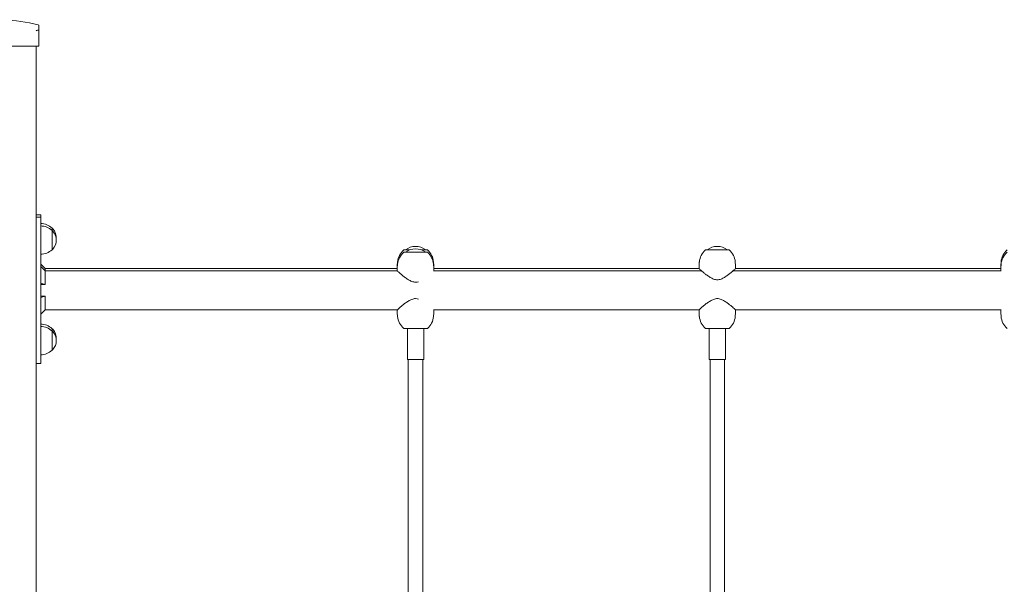
# Model space of a CAD drawing. Units: millimetres. Extents: x 8119 to 8786, y -49124 to -47798.
# Drawn here: x 8357 to 8465, y -48898 to -48836 of the extents above; entities that cross this region are included whole.
import ezdxf

# ---------------------------------------------------------------- set-up
doc = ezdxf.new("R2010")
doc.units = ezdxf.units.MM

# ---------------------------------------------------------------- blocks, each defined once
blk = doc.blocks.new('A$C140D0E65')
at = {"lineweight": 0, "extrusion": (0, 1, 0)}
for p, q in [((-31.32, -73.61), (-31.32, -74.15)), ((-31.32, -75.83), (-31.32, -74.15)), ((-31.62, -75.83), (-40.62, -75.83)), ((-31.32, -75.83), (-31.62, -75.83)), ((-31.62, -295.33), (-31.62, -75.83)), ((-31.62, -94.3), (-31.12, -94.3)), ((-31.62, -94.56), (-31.12, -94.56)), ((-31.12, -94.3), (-31.12, -94.56)), ((-31.12, -94.56), (-31.12, -95.16)), ((-31.12, -101.78), (-31.12, -95.16)), ((-29.87, -95.75), (-29.87, -96.01)), ((-29.87, -96.01), (-29.87, -98.11)), ((8.58, -98.13), (9.23, -98.13)), ((8.58, -98.39), (11.18, -98.39)), ((10.53, -98.13), (11.18, -98.13)), ((41.58, -98.13), (44.18, -98.13)), ((-30.62, -100.18), (-31.12, -99.68)), ((-30.62, -100.44), (-31.12, -99.94)), ((7.91, -99.45), (7.88, -99.83)), ((7.91, -99.71), (7.88, -100.09)), ((7.88, -99.83), (7.88, -100.09)), ((7.88, -100.09), (7.88, -100.44)), ((11.85, -99.45), (11.88, -99.83)), ((11.85, -99.71), (11.88, -100.09)), ((11.88, -99.83), (11.88, -100.09)), ((11.88, -100.09), (11.88, -100.44)), ((40.91, -99.45), (40.88, -99.83)), ((40.88, -99.83), (40.88, -100.18)), ((44.85, -99.45), (44.88, -99.83)), ((44.88, -99.83), (44.88, -100.18)), ((73.91, -99.45), (73.88, -99.83)), ((73.91, -99.71), (73.88, -100.09)), ((73.88, -99.83), (73.88, -100.09)), ((73.88, -100.09), (73.88, -100.44)), ((-30.62, -100.44), (-30.62, -100.18)), ((-15.62, -100.18), (-30.62, -100.18)), ((-30.62, -101.93), (-30.62, -100.44)), ((-30.62, -100.44), (-15.62, -100.44)), ((-3.92, -100.18), (-15.62, -100.18)), ((-3.92, -100.44), (-15.62, -100.44)), ((7.88, -100.18), (-3.92, -100.18)), ((7.88, -100.44), (-3.92, -100.44)), ((41.18, -100.44), (11.85, -100.44)), ((40.88, -100.18), (11.88, -100.18)), ((73.91, -100.44), (44.58, -100.44)), ((73.88, -100.18), (44.88, -100.18)), ((-31.12, -103.34), (-31.12, -101.78)), ((-31.12, -101.78), (-30.62, -101.93)), ((-30.62, -101.93), (-31.12, -101.93)), ((-30.62, -103.19), (-31.12, -103.34)), ((-31.12, -103.19), (-30.62, -103.19)), ((-31.12, -109.96), (-31.12, -103.34)), ((-30.62, -104.68), (-30.62, -103.19)), ((-30.62, -104.68), (-31.12, -105.18)), ((-30.62, -104.68), (-15.62, -104.68)), ((-15.62, -104.68), (-3.92, -104.68)), ((-3.92, -104.68), (7.88, -104.68)), ((7.88, -105.03), (7.88, -104.68)), ((7.91, -105.41), (7.88, -105.03)), ((11.85, -104.68), (40.88, -104.68)), ((11.85, -105.41), (11.88, -105.03)), ((11.88, -105.03), (11.88, -104.68)), ((40.88, -105.03), (40.88, -104.68)), ((40.91, -105.41), (40.88, -105.03)), ((44.85, -105.41), (44.88, -105.03)), ((44.88, -104.68), (73.91, -104.68)), ((44.88, -105.03), (44.88, -104.68)), ((73.88, -105.03), (73.88, -104.68)), ((73.91, -105.41), (73.88, -105.03)), ((-29.87, -106.75), (-29.87, -107.01)), ((-29.87, -107.01), (-29.87, -109.11)), ((11.18, -106.73), (8.58, -106.73)), ((8.98, -110.13), (8.98, -106.73)), ((10.78, -110.13), (10.78, -106.73)), ((44.18, -106.73), (41.58, -106.73)), ((41.98, -110.13), (41.98, -106.73)), ((43.78, -110.13), (43.78, -106.73)), ((-31.62, -110.56), (-31.12, -110.56)), ((-31.12, -109.96), (-31.12, -110.56)), ((8.98, -110.13), (10.78, -110.13)), ((9.08, -111.51), (9.08, -110.13)), ((10.68, -111.51), (10.68, -110.13)), ((41.98, -110.13), (43.78, -110.13)), ((42.08, -111.27), (42.08, -110.13)), ((43.68, -111.27), (43.68, -110.13)), ((9.08, -111.51), (9.08, -112.16)), ((10.68, -112.16), (10.68, -111.51)), ((42.08, -111.27), (42.08, -112.39)), ((43.68, -112.39), (43.68, -111.27)), ((9.08, -145.34), (9.08, -112.16)), ((10.68, -145.34), (10.68, -112.16)), ((42.08, -145.11), (42.08, -112.39)), ((43.68, -145.11), (43.68, -112.39))]:
    blk.add_line(p, q, dxfattribs=at)
at = {"lineweight": 0, "extrusion": (0, 0, -1)}
for centre, radius, start, end in [((36.12, -92.43), 19.5, 92.6454, 104.0204), ((31.42, -73.61), 0.1, 104.0204, 180), ((31.12, -97.06), 1.81, 90, 133.6028), ((31.12, -97.32), 1.81, 90, 133.6028), ((29.95, -95.95), 0.2, 114.6721, 137.1564), ((30.87, -96.8), 1.45, 137.1564, 185.1438), ((29.95, -96.21), 0.2, 114.6721, 137.1564), ((30.87, -97.06), 1.45, 137.1564, 222.8436), ((-9.88, -99.6), 1.85, 52.7487, 127.2513), ((-9.88, -99.86), 1.85, 52.7487, 127.2513), ((-42.88, -99.6), 1.85, 52.7487, 127.2513), ((31.12, -96.8), 1.81, 226.3972, 270), ((29.95, -97.91), 0.2, 222.8436, 245.3279), ((-9.91, -99.63), 2, 5, 48.4967), ((-9.91, -99.89), 2, 5, 48.4967), ((-9.85, -99.63), 2, 131.5033, 175), ((-9.85, -99.89), 2, 131.5033, 175), ((-42.91, -99.63), 2, 5, 48.4967), ((-42.85, -99.63), 2, 131.5033, 175), ((-75.91, -99.63), 2, 5, 48.4967), ((-75.91, -99.89), 2, 5, 48.4967), ((-9.91, -105.23), 2, 311.5033, 355), ((-9.85, -105.23), 2, 185, 228.4967), ((-42.91, -105.23), 2, 311.5033, 355), ((-42.85, -105.23), 2, 185, 228.4967), ((-75.91, -105.23), 2, 311.5033, 355), ((31.12, -108.06), 1.81, 90, 133.6028), ((31.12, -108.32), 1.81, 90, 133.6028), ((29.95, -106.95), 0.2, 114.6721, 137.1564), ((29.95, -107.21), 0.2, 114.6721, 137.1564), ((30.87, -107.8), 1.45, 137.1564, 185.1438), ((30.87, -108.06), 1.45, 137.1564, 222.8436), ((31.12, -107.8), 1.81, 226.3972, 270), ((29.95, -108.91), 0.2, 222.8436, 245.3279)]:
    blk.add_arc(centre, radius, start, end, dxfattribs=at)
at = {"lineweight": 0}
for points, knots in [([(-31.62, -74.15), (-31.62, -74.15), (-31.62, -74.15), (-31.59, -74.14), (-31.56, -74.13), (-31.5, -74.11), (-31.47, -74.11), (-31.44, -74.1), (-31.43, -74.1), (-31.42, -74.1)], [-0.0007381, -0.0007381, -0.0007381, -0.0007381, 0, 0, 0.1022701, 0.1022701, 0.1968219, 0.1968219, 0.2347198, 0.2347198, 0.2347198, 0.2347198]), ([(-31.4, -74.1), (-31.4, -74.1), (-31.4, -74.1), (-31.41, -74.1), (-31.41, -74.1), (-31.42, -74.1), (-31.42, -74.1)], [1.84339563, 1.84339563, 1.84339563, 1.84339563, 1.86086908, 1.86086908, 1.86086908, 1.87834252, 1.87834252, 1.87834252, 1.87834252]), ([(-31.4, -74.1), (-31.39, -74.1), (-31.38, -74.1), (-31.36, -74.11), (-31.35, -74.11), (-31.33, -74.13), (-31.32, -74.14), (-31.32, -74.15), (-31.32, -74.15), (-31.32, -74.15)], [0.7827762, 0.7827762, 0.7827762, 0.7827762, 0.8154931, 0.8154931, 0.8971175, 0.8971175, 0.9854014, 0.9854014, 0.9860385, 0.9860385, 0.9860385, 0.9860385]), ([(7.88, -100.44), (7.88, -100.44), (7.89, -100.45), (7.95, -100.5), (7.99, -100.54), (8.1, -100.63), (8.16, -100.68), (8.3, -100.81), (8.38, -100.87), (8.55, -101.01), (8.65, -101.09), (8.86, -101.24), (8.98, -101.32), (9.22, -101.47), (9.34, -101.53), (9.6, -101.63), (9.74, -101.66), (9.99, -101.66), (10.1, -101.64), (10.2, -101.61)], [3.341753, 3.341753, 3.341753, 3.341753, 3.745412, 3.745412, 4.149072, 4.149072, 4.552732, 4.552732, 4.956391, 4.956391, 5.38817, 5.38817, 5.819948, 5.819948, 6.251727, 6.251727, 6.683506, 6.683506, 7.015455, 7.015455, 7.015455, 7.015455]), ([(40.88, -100.18), (40.88, -100.18), (40.89, -100.19), (40.95, -100.24), (40.99, -100.28), (41.1, -100.37), (41.16, -100.42), (41.3, -100.55), (41.38, -100.61), (41.55, -100.75), (41.65, -100.83), (41.86, -100.98), (41.98, -101.06), (42.22, -101.21), (42.34, -101.27), (42.6, -101.37), (42.74, -101.4), (43.02, -101.4), (43.16, -101.37), (43.42, -101.27), (43.54, -101.21), (43.78, -101.06), (43.9, -100.98), (44.11, -100.83), (44.21, -100.75), (44.38, -100.61), (44.46, -100.55), (44.6, -100.42), (44.66, -100.37), (44.77, -100.28), (44.81, -100.24), (44.87, -100.19), (44.88, -100.18), (44.88, -100.18)], [3.341753, 3.341753, 3.341753, 3.341753, 3.745412, 3.745412, 4.149072, 4.149072, 4.552732, 4.552732, 4.956391, 4.956391, 5.38817, 5.38817, 5.819948, 5.819948, 6.251727, 6.251727, 6.683506, 6.683506, 7.115284, 7.115284, 7.547063, 7.547063, 7.978842, 7.978842, 8.41062, 8.41062, 8.81428, 8.81428, 9.217939, 9.217939, 9.621599, 9.621599, 10.025259, 10.025259, 10.025259, 10.025259]), ([(10.2, -103.51), (10.1, -103.48), (9.99, -103.46), (9.74, -103.46), (9.6, -103.49), (9.34, -103.59), (9.22, -103.65), (8.98, -103.8), (8.86, -103.88), (8.65, -104.03), (8.55, -104.11), (8.38, -104.25), (8.3, -104.31), (8.16, -104.44), (8.1, -104.49), (7.99, -104.58), (7.95, -104.62), (7.89, -104.67), (7.88, -104.68), (7.88, -104.68)], [6.351557, 6.351557, 6.351557, 6.351557, 6.683506, 6.683506, 7.115284, 7.115284, 7.547063, 7.547063, 7.978842, 7.978842, 8.41062, 8.41062, 8.81428, 8.81428, 9.217939, 9.217939, 9.621599, 9.621599, 10.025259, 10.025259, 10.025259, 10.025259]), ([(44.88, -104.68), (44.88, -104.68), (44.87, -104.67), (44.81, -104.62), (44.77, -104.58), (44.66, -104.49), (44.6, -104.44), (44.46, -104.31), (44.38, -104.25), (44.21, -104.11), (44.11, -104.03), (43.9, -103.88), (43.78, -103.8), (43.54, -103.65), (43.42, -103.59), (43.16, -103.49), (43.02, -103.46), (42.74, -103.46), (42.6, -103.49), (42.34, -103.59), (42.22, -103.65), (41.98, -103.8), (41.86, -103.88), (41.65, -104.03), (41.55, -104.11), (41.38, -104.25), (41.3, -104.31), (41.16, -104.44), (41.1, -104.49), (40.99, -104.58), (40.95, -104.62), (40.89, -104.67), (40.88, -104.68), (40.88, -104.68)], [3.341753, 3.341753, 3.341753, 3.341753, 3.745412, 3.745412, 4.149072, 4.149072, 4.552732, 4.552732, 4.956391, 4.956391, 5.38817, 5.38817, 5.819948, 5.819948, 6.251727, 6.251727, 6.683506, 6.683506, 7.115284, 7.115284, 7.547063, 7.547063, 7.978842, 7.978842, 8.41062, 8.41062, 8.81428, 8.81428, 9.217939, 9.217939, 9.621599, 9.621599, 10.025259, 10.025259, 10.025259, 10.025259])]:
    blk.add_open_spline(points, degree=3, knots=knots, dxfattribs=at)

msp = doc.modelspace()

# ---------------------------------------------------------------- block references
msp.add_blockref('A$C140D0E65', (8390.47, -48762.83))

doc.saveas('drawing.dxf')
